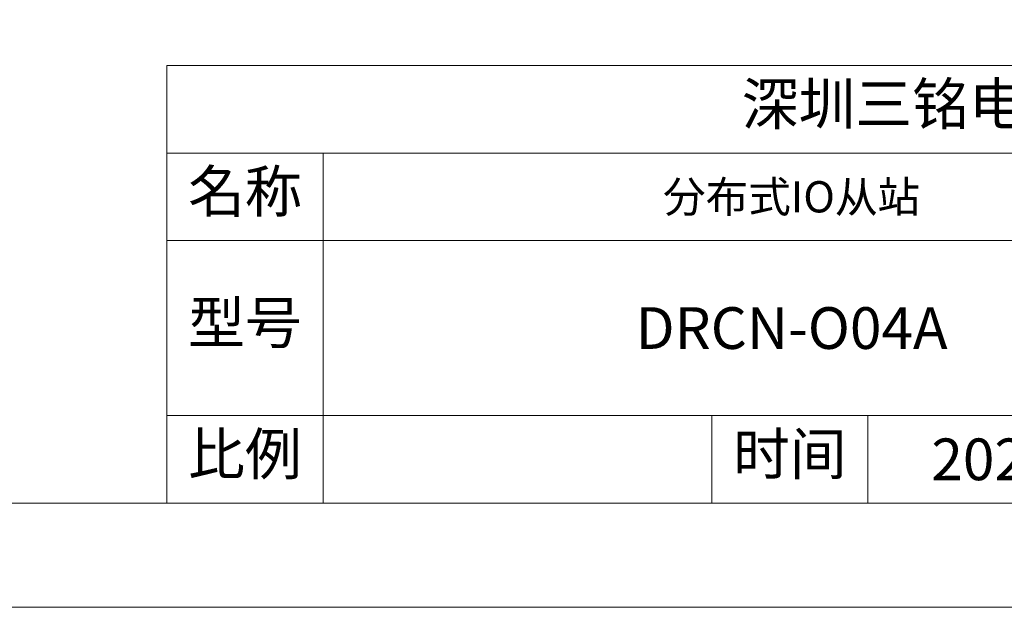
# Model space of a CAD drawing. Units: millimetres. Extents: x 3485 to 4856, y 4176 to 4705.
# Drawn here: x 3728 to 3940, y 4176 to 4303 of the extents above; entities that cross this region are included whole.
import ezdxf

# ---------------------------------------------------------------- set-up
doc = ezdxf.new("R2010")
doc.units = ezdxf.units.MM
doc.layers.get('0').update_dxf_attribs({"lineweight": 18})
doc.layers.add('DIM', color=3, linetype='Continuous', lineweight=13)
doc.styles.get("Standard").update_dxf_attribs({"font": 'arial.ttf'})

# ---------------------------------------------------------------- blocks, each defined once
blk = doc.blocks.new('*T6')
at = {"layer": 'DIM', "color": 0, "linetype": 'ByBlock', "lineweight": -2}
for p, q in [((0, 0), (371.25, 0)), ((0, 0), (0, -94.5)), ((371.25, 0), (371.25, -94.5)), ((0, -18.9), (371.25, -18.9)), ((33.75, -18.9), (33.75, -94.5)), ((236.25, -18.9), (236.25, -94.5)), ((270, -18.9), (270, -75.6)), ((0, -37.8), (371.25, -37.8)), ((236.25, -56.7), (371.25, -56.7)), ((0, -75.6), (371.25, -75.6)), ((117.75, -75.6), (117.75, -94.5)), ((151.5, -75.6), (151.5, -94.5)), ((0, -94.5), (371.25, -94.5))]:
    blk.add_line(p, q, dxfattribs=at)
at = {"layer": 'DIM', "color": 0, "attachment_point": 5}
for s, insert, char_height, width in [('深圳三铭电气有限公司', (185.62, -9.45), 9, 364.5), ('名称', (16.88, -28.35), 9, 27), ('制图', (253.12, -28.35), 9, 27), ('{\\fSimSun|b0|i0|c134|p34;分布式IO从站}', (135, -28.35), 6.75, 195.75), ('审核', (253.12, -47.25), 9, 27), ('型号', (16.88, -56.7), 9, 27), ('{\\fSimSun|b0|i0|c134|p2;\\C256;DRCN-O04A}', (135, -56.7), 9, 195.75), ('比例', (16.88, -85.05), 9, 27), ('时间', (134.62, -85.05), 9, 27), ('{\\fSimSun|b0|i0|c0|p2;2025/8/11', (193.87, -85.05), 9, 78)]:
    blk.add_mtext(s, dxfattribs=dict(at, insert=insert, char_height=char_height, width=width))

msp = doc.modelspace()

# ---------------------------------------------------------------- linework, layer by layer
for points in [[(3484.9, 4648.74), (4153.15, 4648.74), (4153.15, 4176.24), (3484.9, 4176.24)], [(3507.4, 4626.24), (4130.65, 4626.24), (4130.65, 4198.74), (3507.4, 4198.74)]]:
    msp.add_lwpolyline(points, close=True)

# ---------------------------------------------------------------- block references
msp.add_blockref('*T6', (3759.4, 4293.24))

doc.saveas('drawing.dxf')
